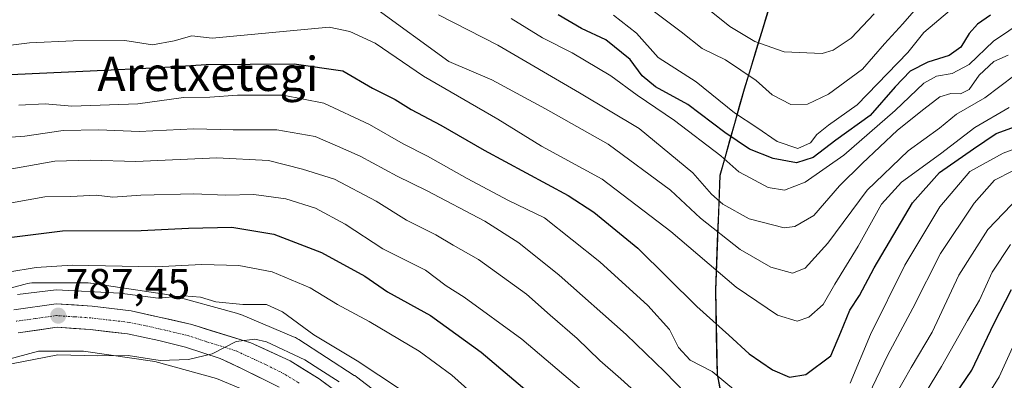
# Model space of a CAD drawing. Units: metres. Extents: x 637639 to 641085, y 4755260 to 4757642.
# Drawn here: x 640536 to 640766, y 4755869 to 4755953 of the extents above; entities that cross this region are included whole.
import ezdxf
from ezdxf.enums import TextEntityAlignment as Align

# ---------------------------------------------------------------- set-up
doc = ezdxf.new("R2010")
doc.units = ezdxf.units.M
doc.header["$MEASUREMENT"] = 0
doc.linetypes.add('TRAZO_Y_PUNTO', pattern=[1, 0.5, -0.25, 0, -0.25])
for name, color, linetype, lineweight in [('Arbolado forestal CxS', 92, 'Continuous', 0), ('Carretera de calzada única', 19, 'Continuous', 13), ('Carretera de calzada única Cxs', 19, 'Continuous', 13), ('Carretera de calzada única eje', 19, 'TRAZO_Y_PUNTO', 0), ('Carátula', 7, 'Continuous', 5), ('Curva de nivel maestra', 36, 'Continuous', 30), ('Curva de nivel normal', 36, 'Continuous', 0), ('Municipio', 9, 'Continuous', 13), ('Municipio CxS', 142, 'Continuous', 0), ('Núcleo urbano CxS', 19, 'Continuous', 0), ('Punto de cota en terreno', 7, 'Continuous', 0), ('Rótulo de punto de cota en terreno', 19, 'Continuous', 0), ('Texto cartográfico', 19, 'Continuous', 0)]:
    doc.layers.add(name, color=color, linetype=linetype, lineweight=lineweight)
doc.styles.add('Arial', font='txt', dxfattribs={"height": 0.2})

# ---------------------------------------------------------------- blocks, each defined once
blk = doc.blocks.new('5PATER')
at = {"layer": 'Carátula', "linetype": 'Continuous', "lineweight": 5}
h = blk.add_hatch(color=250, dxfattribs=at)
edge = h.paths.add_edge_path()
edge.add_ellipse((0, 0.01), major_axis=(-1.33, -1.34), ratio=0.999422, start_angle=0, end_angle=360)

msp = doc.modelspace()

# ---------------------------------------------------------------- linework, layer by layer
at = {"layer": 'Arbolado forestal CxS', "color": 92, "linetype": 'Continuous', "lineweight": 0}
for points in [[(640712.67, 4755960.79, 870.2), (640705.42, 4755936.95, 857.72), (640699.73, 4755916.72, 842.27), (640698.67, 4755889.74, 827.57), (640699.06, 4755870.05, 819.35), (640702.43, 4755853.37, 813.67), (640706.01, 4755838.21, 809.11), (640705.9, 4755823.1, 804.08), (640696.42, 4755816.23, 793.85), (640686.33, 4755809.34, 780.1)], [(640712.67, 4755960.79, 870.2), (640705.42, 4755936.95, 857.72), (640699.73, 4755916.72, 842.27), (640698.67, 4755889.74, 827.57), (640699.06, 4755870.05, 819.35), (640702.43, 4755853.37, 813.67), (640706.01, 4755838.21, 809.11), (640705.9, 4755823.1, 804.08), (640696.42, 4755816.23, 793.85), (640686.33, 4755809.34, 780.1)], [(640702.43, 4755853.37, 813.67), (640699.06, 4755870.05, 819.35), (640698.67, 4755889.74, 827.57), (640699.73, 4755916.72, 842.27), (640705.42, 4755936.95, 857.72), (640712.67, 4755960.79, 870.2)], [(640712.67, 4755960.79, 870.2), (640705.42, 4755936.95, 857.72), (640699.73, 4755916.72, 842.27), (640698.67, 4755889.74, 827.57), (640699.06, 4755870.05, 819.35), (640702.43, 4755853.37, 813.67)], [(640661.26, 4755833.67, 783.03), (640614.48, 4755869.5, 786.56), (640614.06, 4755869.81, 786.56), (640613.96, 4755869.87, 786.55), (640600.97, 4755878.26, 786.61), (640600.63, 4755878.47, 786.59), (640600.17, 4755878.72, 786.54), (640599.72, 4755878.92, 786.47), (640587.34, 4755884.11, 785.84), (640587.31, 4755884.13, 785.85), (640586.82, 4755884.31, 785.97), (640586.36, 4755884.45, 786.07), (640570.99, 4755888.65, 787.19), (640570.95, 4755888.66, 787.2), (640570.44, 4755888.78, 787.34), (640570.04, 4755888.85, 787.44), (640552.26, 4755891.45, 788.69), (640552.15, 4755891.47, 788.69), (640551.62, 4755891.52, 788.71), (640551.1, 4755891.54, 788.71), (640538.92, 4755891.54, 788.45), (640538.4, 4755891.52, 788.43), (640537.88, 4755891.47, 788.4), (640537.36, 4755891.38, 788.4), (640536.86, 4755891.27, 788.46), (640524.08, 4755887.87, 789.35)], [(640524.08, 4755887.87, 789.35), (640536.86, 4755891.27, 788.46), (640537.36, 4755891.38, 788.4), (640537.88, 4755891.47, 788.4), (640538.4, 4755891.52, 788.43), (640538.92, 4755891.54, 788.45), (640551.1, 4755891.54, 788.71), (640551.62, 4755891.52, 788.71), (640552.15, 4755891.47, 788.69), (640552.26, 4755891.45, 788.69), (640570.04, 4755888.85, 787.44), (640570.44, 4755888.78, 787.34), (640570.95, 4755888.66, 787.2), (640570.99, 4755888.65, 787.19), (640586.36, 4755884.45, 786.07), (640586.82, 4755884.31, 785.97), (640587.31, 4755884.13, 785.85), (640587.34, 4755884.11, 785.84), (640599.72, 4755878.92, 786.47), (640600.17, 4755878.72, 786.54), (640600.63, 4755878.47, 786.59), (640600.97, 4755878.26, 786.61), (640613.96, 4755869.87, 786.55), (640614.06, 4755869.81, 786.56), (640614.48, 4755869.5, 786.56), (640661.26, 4755833.67, 783.03)], [(640529.19, 4755872.67, 782.64), (640539.97, 4755875.54, 782.82), (640550.52, 4755875.54, 783), (640567.24, 4755873.09, 782.58), (640581.64, 4755869.16, 780.86), (640592.88, 4755864.44, 779.39), (640605.01, 4755856.61, 779.23), (640631.21, 4755836.54, 777.63), (640606.15, 4755841.09, 769.84), (640564.48, 4755832.16, 755.15), (640539.18, 4755815.79, 748.52), (640519.83, 4755800.91, 746.45)], [(640631.21, 4755836.54, 777.63), (640605.01, 4755856.61, 779.23), (640592.88, 4755864.44, 779.39), (640581.64, 4755869.16, 780.86), (640567.24, 4755873.09, 782.58), (640550.52, 4755875.54, 783), (640539.97, 4755875.54, 782.82), (640529.19, 4755872.67, 782.64)]]:
    msp.add_polyline3d(points, dxfattribs=at)
at = {"layer": 'Carretera de calzada única', "color": 19, "linetype": 'Continuous', "lineweight": 13}
for points in [[(640534.16, 4755885.25), (640544.12, 4755886.65), (640552.55, 4755886.07), (640561.71, 4755885), (640575.91, 4755881.77), (640589.75, 4755877.47), (640598.92, 4755873.26), (640605.73, 4755869.06), (640629.62, 4755851.36), (640666.92, 4755822.46), (640673.82, 4755815.55), (640688.03, 4755798.99), (640695.87, 4755789.89), (640708.05, 4755773.71), (640715.48, 4755764.26), (640721.19, 4755759.85), (640723.3, 4755759.34), (640727.1, 4755759.19), (640732.89, 4755759.33), (640734.98, 4755759.76), (640740.14, 4755762.64), (640746.58, 4755767.72), (640749.3, 4755771.99), (640767.44, 4755813.27)], [(640596.32, 4755867.07), (640587.67, 4755871.44), (640582.55, 4755873.83), (640574.41, 4755876.49), (640568.17, 4755878.06), (640560.83, 4755879.57), (640552.05, 4755880.59), (640544.3, 4755881.13), (640535.21, 4755879.84)]]:
    msp.add_lwpolyline(points, dxfattribs=at)
at = {"layer": 'Carretera de calzada única Cxs', "color": 19, "linetype": 'Continuous', "lineweight": 13}
for points in [[(640534.16, 4755885.25, 788.64), (640537.48, 4755885.72, 788.26), (640540.8, 4755886.18, 788.08), (640544.12, 4755886.65, 787.96), (640548.34, 4755886.36, 787.7), (640552.55, 4755886.07, 787.52), (640557.13, 4755885.54, 787.37), (640561.71, 4755885, 787.17), (640566.44, 4755883.92, 786.55), (640571.18, 4755882.85, 785.91), (640575.91, 4755881.77, 785.66), (640580.52, 4755880.34, 785.82), (640585.14, 4755878.9, 785.15), (640589.75, 4755877.47, 784.69), (640592.81, 4755876.07, 784.65), (640595.86, 4755874.66, 784.54), (640598.92, 4755873.26, 784.14), (640602.33, 4755871.16, 784.24), (640605.73, 4755869.06, 784.03), (640609.71, 4755866.11, 784.15)], [(640596.32, 4755867.07, 783.34), (640592, 4755869.26, 783.7), (640587.67, 4755871.44, 784.2), (640585.11, 4755872.64, 784.48), (640582.55, 4755873.83, 784.81), (640578.48, 4755875.16, 784.95), (640574.41, 4755876.49, 785.27), (640571.29, 4755877.28, 785.54), (640568.17, 4755878.06, 785.77), (640564.5, 4755878.82, 785.97), (640560.83, 4755879.57, 786.12), (640556.44, 4755880.08, 786.44), (640552.05, 4755880.59, 786.67), (640548.18, 4755880.86, 786.83), (640544.3, 4755881.13, 787.03), (640539.76, 4755880.49, 787.26), (640535.21, 4755879.84, 787.68)]]:
    msp.add_polyline3d(points, dxfattribs=at)
at = {"layer": 'Carretera de calzada única eje', "color": 19, "linetype": 'TRAZO_Y_PUNTO', "lineweight": 0}
msp.add_lwpolyline([(640601.03, 4755868.06), (640597.62, 4755870.17), (640593.3, 4755872.35), (640588.71, 4755874.46), (640586.14, 4755875.65), (640579.23, 4755877.8), (640575.16, 4755879.13), (640572.03, 4755879.92), (640564.94, 4755881.52), (640561.26, 4755882.27), (640556.69, 4755882.82), (640552.3, 4755883.33), (640548.42, 4755883.59), (640544.21, 4755883.89), (640539.23, 4755883.18), (640534.69, 4755882.55)], dxfattribs=at)
at = {"layer": 'Curva de nivel maestra', "color": 36, "linetype": 'Continuous', "lineweight": 30}
for points in [[(640763.04, 4755954.24, 850), (640759.97, 4755952.16, 850), (640758.04, 4755949.96, 850), (640756.06, 4755946.78, 850), (640753.39, 4755944.85, 850), (640748.39, 4755943.3, 850), (640744.24, 4755941.14, 850), (640740.67, 4755937.51, 850), (640734.85, 4755930.77, 850), (640726.83, 4755924.99, 850), (640721.5, 4755920.93, 850), (640717.59, 4755919.69, 850), (640712.14, 4755920.68, 850), (640706.6, 4755922.91, 850), (640700.8, 4755926.76, 850), (640692.09, 4755933.38, 850), (640684.54, 4755937.49, 850), (640681.42, 4755940.04, 850), (640678.58, 4755943.87, 850), (640672.89, 4755948.51, 850), (640667.2, 4755951.16, 850), (640661.74, 4755954.36, 850)], [(640528.24, 4755940.16, 825), (640552.09, 4755941.23, 825), (640568.36, 4755942.02, 825), (640579.22, 4755942.75, 825), (640599.87, 4755942.91, 825), (640611.28, 4755941.23, 825), (640618.26, 4755937.21, 825), (640623.57, 4755934.51, 825), (640627.25, 4755932.2, 825), (640634.22, 4755928.5, 825), (640644.38, 4755922.66, 825), (640664.1, 4755912.05, 825), (640670.07, 4755908.15, 825), (640680.38, 4755899.67, 825), (640694.26, 4755886.01, 825), (640701.7, 4755879.27, 825), (640706.46, 4755874.94, 825), (640711.95, 4755871.16, 825), (640715.94, 4755869.46, 825), (640719.76, 4755870.1, 825), (640725.59, 4755874.46, 825), (640727.96, 4755880.02, 825), (640730.08, 4755885.16, 825), (640732.34, 4755888.55, 825), (640735.8, 4755895.07, 825), (640744.73, 4755910.32, 825), (640751.06, 4755917.38, 825), (640759.06, 4755922.98, 825), (640764.39, 4755926.56, 825), (640769.73, 4755928.51, 825)], [(640533.05, 4755902.14, 800), (640545.6, 4755903.73, 800), (640564.05, 4755903.79, 800), (640575.07, 4755904.33, 800), (640585.24, 4755904.63, 800), (640595.13, 4755902.96, 800), (640606.26, 4755898.64, 800), (640616.41, 4755893.08, 800), (640621.75, 4755889.46, 800), (640631.8, 4755883.92, 800), (640643.71, 4755875.31, 800), (640658.99, 4755862.37, 800)], [(640749.39, 4755857.41, 800), (640758.68, 4755871.08, 800), (640763.84, 4755881.97, 800), (640767.94, 4755889.97, 800)]]:
    msp.add_polyline3d(points, dxfattribs=at)
at = {"layer": 'Curva de nivel normal', "color": 36, "linetype": 'Continuous', "lineweight": 0}
for points in [[(640746.82, 4755957.14, 860), (640742.54, 4755952.27, 860), (640738.2, 4755947.57, 860), (640733.06, 4755941.59, 860), (640725.07, 4755935.75, 860), (640720.15, 4755933.45, 860), (640716.26, 4755933.37, 860), (640711.86, 4755935.62, 860), (640708.12, 4755938.94, 860), (640700.91, 4755943.84, 860), (640695.5, 4755946.48, 860), (640690.58, 4755950.38, 860), (640678.14, 4755959.72, 860)], [(640618.72, 4755956.07, 835), (640636.08, 4755943.43, 835), (640646.17, 4755939.16, 835), (640658.76, 4755932.33, 835), (640673.44, 4755924.02, 835), (640688.03, 4755913.29, 835), (640695.12, 4755906.71, 835), (640704.41, 4755899.36, 835), (640711.6, 4755895.22, 835), (640716.66, 4755893.79, 835), (640719.59, 4755895, 835), (640724.93, 4755900.87, 835), (640734.17, 4755913.28, 835), (640743.75, 4755922.51, 835), (640751.06, 4755927.79, 835), (640755.06, 4755931.07, 835), (640761.73, 4755934.9, 835), (640768.73, 4755940.19, 835), (640777.26, 4755943.91, 835), (640783.85, 4755947.41, 835), (640790.92, 4755949.9, 835), (640794.97, 4755950.7, 835), (640801.71, 4755953.58, 835)], [(640650.72, 4755953.48, 845), (640658.06, 4755948.97, 845), (640665.02, 4755945.44, 845), (640674.1, 4755940.03, 845), (640680.24, 4755935.53, 845), (640688.98, 4755929.6, 845), (640699.86, 4755921.3, 845), (640704.04, 4755917.6, 845), (640706.71, 4755916.15, 845), (640710.94, 4755913.9, 845), (640714.76, 4755913.25, 845), (640719.64, 4755915.12, 845), (640728.71, 4755921.48, 845), (640740.69, 4755931.97, 845), (640747.39, 4755938.34, 845), (640750.39, 4755939.95, 845), (640754.06, 4755940.58, 845), (640758.06, 4755942.74, 845), (640763.73, 4755948.16, 845), (640774.73, 4755955.59, 845)], [(640753.4, 4755955.33, 855), (640747.46, 4755950.24, 855), (640743.66, 4755945.54, 855), (640731.8, 4755933.3, 855), (640725.1, 4755928.48, 855), (640722.37, 4755926.28, 855), (640720.87, 4755924.36, 855), (640717.86, 4755923.03, 855), (640713.03, 4755924.69, 855), (640708.25, 4755927.99, 855), (640703.08, 4755931.39, 855), (640694.07, 4755938.66, 855), (640685.13, 4755944.34, 855), (640680.06, 4755950.05, 855), (640674.68, 4755954.24, 855)], [(640696.41, 4755956.06, 865), (640702, 4755951.61, 865), (640707.8, 4755948.09, 865), (640714.7, 4755945.72, 865), (640723.6, 4755945.33, 865), (640726.16, 4755946.07, 865), (640730.42, 4755948.91, 865), (640735.81, 4755954.63, 865)], [(640767.17, 4755944.92, 840), (640763.84, 4755943.4, 840), (640760.39, 4755940.24, 840), (640758.06, 4755936.86, 840), (640756.01, 4755935.84, 840), (640753.74, 4755935.93, 840), (640751.18, 4755935.17, 840), (640747.46, 4755932.24, 840), (640741.23, 4755927.36, 840), (640733.01, 4755919.51, 840), (640727.66, 4755914.28, 840), (640721.66, 4755907.35, 840), (640717.2, 4755904.74, 840), (640714.72, 4755904.41, 840), (640706.49, 4755906.54, 840), (640700.29, 4755909.97, 840), (640697.63, 4755912.35, 840), (640693.28, 4755917.32, 840), (640680.72, 4755927.7, 840), (640666.74, 4755936.11, 840), (640647.62, 4755947.23, 840), (640633.67, 4755954.33, 840)], [(640767.45, 4755932.63, 830), (640759.41, 4755927.95, 830), (640751.34, 4755921.79, 830), (640742.15, 4755915.14, 830), (640737.5, 4755909.96, 830), (640732.03, 4755900.15, 830), (640726.6, 4755891.26, 830), (640723.82, 4755886.48, 830), (640720.44, 4755883.51, 830), (640717.74, 4755882.58, 830), (640713.17, 4755884.01, 830), (640703.48, 4755890.5, 830), (640688.17, 4755903.57, 830), (640672.07, 4755915.86, 830), (640657.79, 4755923.6, 830), (640647.63, 4755929.92, 830), (640630.16, 4755940.02, 830), (640618.82, 4755947.7, 830), (640612.94, 4755950.47, 830), (640608.08, 4755951.49, 830), (640580.63, 4755948.91, 830), (640575.86, 4755949.44, 830), (640571.77, 4755948.23, 830), (640566.71, 4755947.36, 830), (640560.16, 4755948.38, 830), (640548.09, 4755948.26, 830), (640537.87, 4755947.82, 830), (640516.54, 4755945.16, 830)], [(640703.27, 4755866.24, 820), (640697.79, 4755870.8, 820), (640692.7, 4755873.43, 820), (640689.94, 4755876.4, 820), (640687.86, 4755880.62, 820), (640682.77, 4755886.28, 820), (640671.49, 4755896.48, 820), (640658.5, 4755906.75, 820), (640650.08, 4755910.88, 820), (640640.41, 4755916.04, 820), (640631.08, 4755921.26, 820), (640625.43, 4755924.11, 820), (640617.49, 4755928.63, 820), (640606.79, 4755933.64, 820), (640597.3, 4755935.54, 820), (640586.58, 4755935.52, 820), (640580.14, 4755935.1, 820), (640573.93, 4755934.96, 820), (640563.22, 4755933.5, 820), (640547.8, 4755932.92, 820), (640541.5, 4755933.49, 820), (640535.32, 4755933.17, 820)], [(640530.04, 4755925.42, 815), (640536.76, 4755925.94, 815), (640545.76, 4755927.26, 815), (640554.13, 4755927.39, 815), (640563.52, 4755926.98, 815), (640576.38, 4755927.66, 815), (640585.56, 4755927.42, 815), (640595.8, 4755927.42, 815), (640604.78, 4755925.82, 815), (640610, 4755923.61, 815), (640615.3, 4755921.22, 815), (640623.99, 4755916.56, 815), (640630.91, 4755913.19, 815), (640644.52, 4755905.98, 815), (640652.51, 4755900.96, 815), (640661.99, 4755893.34, 815), (640677.69, 4755879.45, 815), (640686.71, 4755870.73, 815), (640691.65, 4755865.62, 815)], [(640774.04, 4755924.94, 820), (640765.98, 4755921.93, 820), (640758.22, 4755917.68, 820), (640751.2, 4755909.36, 820), (640742.95, 4755895.71, 820), (640734.92, 4755879.43, 820), (640730.17, 4755868.05, 820)], [(640532.84, 4755918.11, 810), (640543.76, 4755920.06, 810), (640552.09, 4755920.27, 810), (640562.76, 4755920, 810), (640581.78, 4755920.81, 810), (640593.86, 4755920.21, 810), (640601.83, 4755918.19, 810), (640609.31, 4755915.86, 810), (640619.07, 4755910.68, 810), (640626.23, 4755906.21, 810), (640633.08, 4755902.83, 810), (640637.11, 4755900.42, 810), (640643.1, 4755897.04, 810), (640654.28, 4755888.93, 810), (640659.85, 4755883.98, 810), (640666.22, 4755878.54, 810), (640671.46, 4755873.36, 810), (640676.44, 4755869.09, 810), (640688.58, 4755858.02, 810)], [(640734.52, 4755865.37, 815), (640738.92, 4755874.52, 815), (640744.87, 4755885.64, 815), (640751.35, 4755898.42, 815), (640759.18, 4755910.23, 815), (640764, 4755915.58, 815), (640768.24, 4755917.8, 815)], [(640676.48, 4755858.62, 805), (640653.2, 4755878.36, 805), (640639.67, 4755888.2, 805), (640635.45, 4755890.86, 805), (640630.65, 4755894.49, 805), (640620.64, 4755899.53, 805), (640611.84, 4755905.27, 805), (640604.9, 4755909.02, 805), (640597.92, 4755911.2, 805), (640590.45, 4755912.23, 805), (640583.76, 4755912.09, 805), (640576.33, 4755912.44, 805), (640563.91, 4755912.12, 805), (640557.36, 4755911.62, 805), (640553.44, 4755912.08, 805), (640547.5, 4755911.78, 805), (640541.44, 4755911.7, 805), (640533.66, 4755910.34, 805)], [(640738.6, 4755861.37, 810), (640744.42, 4755871.7, 810), (640749.38, 4755880.03, 810), (640755.65, 4755893.36, 810), (640762.45, 4755904.04, 810), (640769.78, 4755911.74, 810)], [(640767.73, 4755900.52, 805), (640763.4, 4755894.08, 805), (640760.44, 4755887.46, 805), (640757.66, 4755882.7, 805), (640751.53, 4755871.94, 805), (640739.24, 4755851.6, 805)], [(640532.76, 4755894.08, 795), (640539.42, 4755895.15, 795), (640547.84, 4755895.66, 795), (640567.4, 4755895.28, 795), (640578.22, 4755895.84, 795), (640586.94, 4755895.62, 795), (640594.7, 4755894.15, 795), (640603.62, 4755890.4, 795), (640610.04, 4755886.44, 795), (640617.47, 4755882.46, 795), (640629.14, 4755875.53, 795), (640636.78, 4755869.93, 795), (640643.48, 4755864.01, 795)], [(640535.06, 4755888.83, 790), (640544.13, 4755889.92, 790), (640558.98, 4755889.1, 790), (640567.97, 4755887.99, 790), (640574.02, 4755888.5, 790), (640577.92, 4755888.23, 790), (640581.5, 4755887.12, 790), (640587.85, 4755886.51, 790), (640593.41, 4755886.44, 790), (640597.16, 4755884.78, 790), (640604.49, 4755879.35, 790), (640614.63, 4755873.25, 790), (640630.11, 4755863.04, 790)], [(640757.53, 4755857.36, 795), (640765.06, 4755869.53, 795), (640770.15, 4755880.69, 795)], [(640533.61, 4755872.59, 785), (640544.5, 4755874.72, 785), (640553.73, 4755874.42, 785), (640560.99, 4755874.54, 785), (640568.44, 4755873.38, 785), (640575.1, 4755873.62, 785), (640580.69, 4755874.91, 785), (640586.26, 4755877.78, 785), (640590.66, 4755878.33, 785), (640593.4, 4755877.74, 785), (640602.34, 4755873.52, 785), (640605.88, 4755871.22, 785), (640610.43, 4755868.38, 785)]]:
    msp.add_polyline3d(points, dxfattribs=at)
at = {"layer": 'Municipio', "color": 9, "linetype": 'Continuous', "lineweight": 13}
msp.add_polyline3d([(640711.12, 4755956.08, 870.27), (640709.67, 4755951.31, 867.49), (640708.22, 4755946.55, 863.79), (640706.77, 4755941.78, 860.79), (640705.32, 4755937.01, 858.34), (640704.18, 4755932.96, 856.29), (640703.04, 4755928.92, 853.32), (640701.91, 4755924.87, 849.64), (640700.77, 4755920.83, 845.74), (640699.63, 4755916.78, 842.62), (640699.45, 4755912.29, 840.41), (640699.28, 4755907.79, 837.61), (640699.1, 4755903.29, 834.76), (640698.92, 4755898.8, 832.38), (640698.75, 4755894.3, 829.86), (640698.57, 4755889.81, 827.97), (640698.67, 4755884.89, 825.95), (640698.76, 4755879.96, 823.98), (640698.86, 4755875.04, 822.14), (640698.96, 4755870.12, 819.97), (640699.8, 4755865.95, 818.3)], dxfattribs=at)
msp.add_polyline3d([(640711.12, 4755956.08, 870.27), (640709.67, 4755951.31, 867.49), (640708.22, 4755946.55, 863.79), (640706.77, 4755941.78, 860.79), (640705.32, 4755937.01, 858.34), (640704.18, 4755932.96, 856.29), (640703.04, 4755928.92, 853.32), (640701.91, 4755924.87, 849.64), (640700.77, 4755920.83, 845.74), (640699.63, 4755916.78, 842.62), (640699.45, 4755912.29, 840.41), (640699.28, 4755907.79, 837.61), (640699.1, 4755903.29, 834.76), (640698.92, 4755898.8, 832.38), (640698.75, 4755894.3, 829.86), (640698.57, 4755889.81, 827.97), (640698.67, 4755884.89, 825.95), (640698.76, 4755879.96, 823.98), (640698.86, 4755875.04, 822.14), (640698.96, 4755870.12, 819.97), (640699.8, 4755865.95, 818.3)], dxfattribs=at)
at = {"layer": 'Municipio CxS', "color": 142, "linetype": 'Continuous', "lineweight": 0}
for points in [[(640711.12, 4755956.08, 870.27), (640709.67, 4755951.31, 867.49), (640708.22, 4755946.55, 863.79), (640706.77, 4755941.78, 860.79), (640705.32, 4755937.01, 858.34), (640704.18, 4755932.96, 856.29), (640703.04, 4755928.92, 853.32), (640701.91, 4755924.87, 849.64), (640700.77, 4755920.83, 845.74), (640699.63, 4755916.78, 842.62), (640699.45, 4755912.29, 840.41), (640699.28, 4755907.79, 837.61), (640699.1, 4755903.29, 834.76), (640698.92, 4755898.8, 832.38), (640698.75, 4755894.3, 829.86), (640698.57, 4755889.81, 827.97), (640698.67, 4755884.89, 825.95), (640698.76, 4755879.96, 823.98), (640698.86, 4755875.04, 822.14), (640698.96, 4755870.12, 819.97), (640699.8, 4755865.95, 818.3)], [(640699.8, 4755865.95, 818.3), (640698.96, 4755870.12, 819.97), (640698.86, 4755875.04, 822.14), (640698.76, 4755879.96, 823.98), (640698.67, 4755884.89, 825.95), (640698.57, 4755889.81, 827.97), (640698.75, 4755894.3, 829.86), (640698.92, 4755898.8, 832.38), (640699.1, 4755903.29, 834.76), (640699.28, 4755907.79, 837.61), (640699.45, 4755912.29, 840.41), (640699.63, 4755916.78, 842.62), (640700.77, 4755920.83, 845.74), (640701.91, 4755924.87, 849.64), (640703.04, 4755928.92, 853.32), (640704.18, 4755932.96, 856.29), (640705.32, 4755937.01, 858.34), (640706.77, 4755941.78, 860.79), (640708.22, 4755946.55, 863.79), (640709.67, 4755951.31, 867.49), (640711.12, 4755956.08, 870.27)]]:
    msp.add_polyline3d(points, dxfattribs=at)
at = {"layer": 'Núcleo urbano CxS', "color": 19, "linetype": 'Continuous', "lineweight": 0}
for points in [[(640524.08, 4755887.87, 789.35), (640536.86, 4755891.27, 788.46), (640537.36, 4755891.38, 788.4), (640537.88, 4755891.47, 788.4), (640538.4, 4755891.52, 788.43), (640538.92, 4755891.54, 788.45), (640551.1, 4755891.54, 788.71), (640551.62, 4755891.52, 788.71), (640552.15, 4755891.47, 788.69), (640552.26, 4755891.45, 788.69), (640570.04, 4755888.85, 787.44), (640570.44, 4755888.78, 787.34), (640570.95, 4755888.66, 787.2), (640570.99, 4755888.65, 787.19), (640586.36, 4755884.45, 786.07), (640586.82, 4755884.31, 785.97), (640587.31, 4755884.13, 785.85), (640587.34, 4755884.11, 785.84), (640599.72, 4755878.92, 786.47), (640600.17, 4755878.72, 786.54), (640600.63, 4755878.47, 786.59), (640600.97, 4755878.26, 786.61), (640613.96, 4755869.87, 786.55), (640614.06, 4755869.81, 786.56), (640614.48, 4755869.5, 786.56), (640661.26, 4755833.67, 783.03)], [(640524.08, 4755887.87, 789.35), (640536.86, 4755891.27, 788.46), (640537.36, 4755891.38, 788.4), (640537.88, 4755891.47, 788.4), (640538.4, 4755891.52, 788.43), (640538.92, 4755891.54, 788.45), (640551.1, 4755891.54, 788.71), (640551.62, 4755891.52, 788.71), (640552.15, 4755891.47, 788.69), (640552.26, 4755891.45, 788.69), (640570.04, 4755888.85, 787.44), (640570.44, 4755888.78, 787.34), (640570.95, 4755888.66, 787.2), (640570.99, 4755888.65, 787.19), (640586.36, 4755884.45, 786.07), (640586.82, 4755884.31, 785.97), (640587.31, 4755884.13, 785.85), (640587.34, 4755884.11, 785.84), (640599.72, 4755878.92, 786.47), (640600.17, 4755878.72, 786.54), (640600.63, 4755878.47, 786.59), (640600.97, 4755878.26, 786.61), (640613.96, 4755869.87, 786.55), (640614.06, 4755869.81, 786.56), (640614.48, 4755869.5, 786.56), (640661.26, 4755833.67, 783.03)], [(640592.88, 4755864.44, 779.39), (640581.64, 4755869.16, 780.86), (640567.24, 4755873.09, 782.58), (640550.52, 4755875.54, 783), (640539.97, 4755875.54, 782.82), (640529.19, 4755872.67, 782.64)], [(640631.21, 4755836.54, 777.63), (640605.01, 4755856.61, 779.23), (640592.88, 4755864.44, 779.39), (640581.64, 4755869.16, 780.86), (640567.24, 4755873.09, 782.58), (640550.52, 4755875.54, 783), (640539.97, 4755875.54, 782.82), (640529.19, 4755872.67, 782.64)]]:
    msp.add_polyline3d(points, dxfattribs=at)

# ---------------------------------------------------------------- block references
at = {"layer": 'Punto de cota en terreno', "linetype": 'Continuous', "lineweight": 0}
msp.add_blockref('5PATER', (640544.58, 4755883.86, 787.45), dxfattribs=at)

# ---------------------------------------------------------------- texts
at = {"layer": 'Rótulo de punto de cota en terreno', "color": 19, "linetype": 'Continuous', "lineweight": 0, "style": 'Arial'}
msp.add_text('787,45', height=7, dxfattribs=at).set_placement((640546.34, 4755885.62), align=Align.BOTTOM_LEFT)
at = {"layer": 'Texto cartográfico', "color": 19, "linetype": 'Continuous', "lineweight": 0, "style": 'Arial'}
msp.add_text('Aretxetegi', height=8, dxfattribs=at).set_placement((640579.66, 4755940.52), align=Align.MIDDLE_CENTER)

doc.saveas('drawing.dxf')
